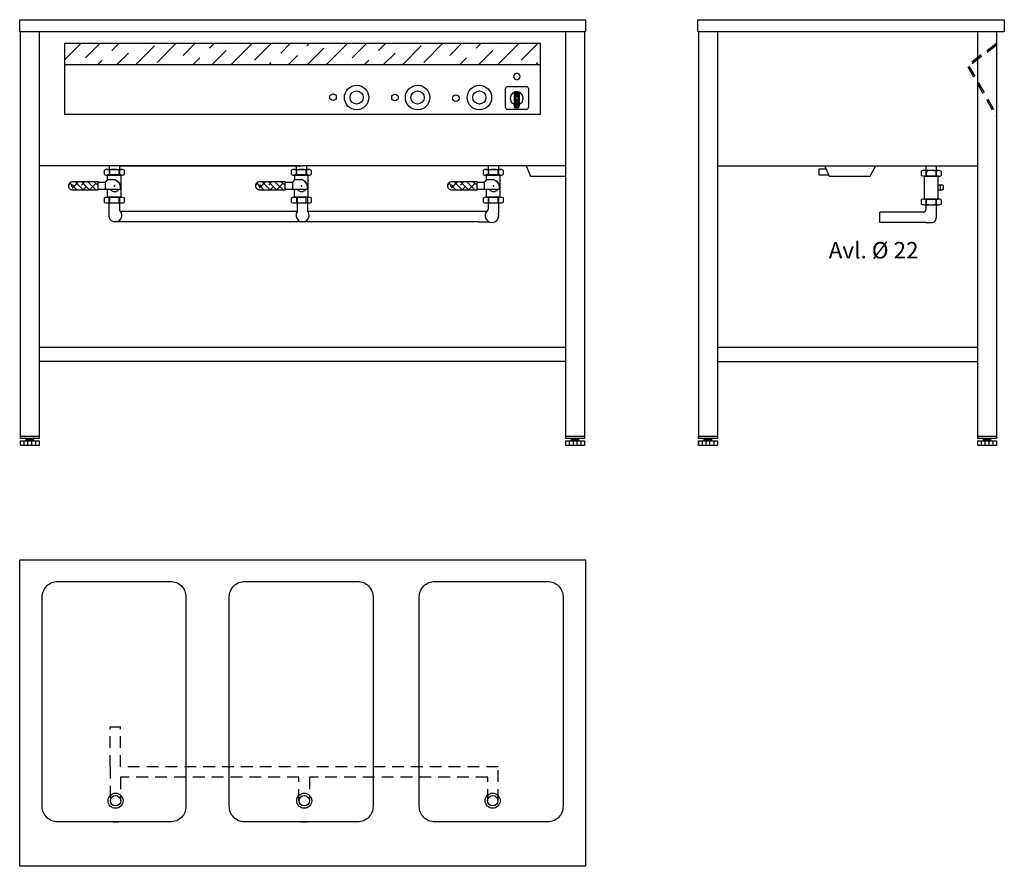
# Model space of a CAD drawing. Extents: x 4 to 2092, y 230 to 2026.
import ezdxf
from ezdxf.enums import TextEntityAlignment as Align

# ---------------------------------------------------------------- set-up
doc = ezdxf.new("R2010")
doc.units = 0
doc.header["$LTSCALE"] = 10
doc.header["$MEASUREMENT"] = 0
doc.linetypes.add('STRECKAD0', pattern=[4, 2.5, -1.5])
doc.layers.get('0').update_dxf_attribs({"linetype": 'CONTINUOUS'})
for name, color, linetype in [('_-DIEMENS-DMEK0', 7, 'CONTINUOUS'), ('_-ELKOMP-SMEK0', 7, 'CONTINUOUS'), ('_-YTTERG-LMEK0', 7, 'CONTINUOUS'), ('DIMENS-DMEK0', 7, 'CONTINUOUS'), ('SKYMLI-LMEK0', 7, 'STRECKAD0'), ('YTTERG-LMEK0', 7, 'CONTINUOUS')]:
    doc.layers.add(name, color=color, linetype=linetype)
doc.styles.add('ROMANS', font='romans', dxfattribs={"height": 35})

# ---------------------------------------------------------------- blocks, each defined once
blk = doc.blocks.new('GEN841306819')
at = {"layer": '_-YTTERG-LMEK0'}
for p, q in [((-12, 15.58845), (-12, -15.58845)), ((-10.8, 20.7846), (-1.2, 20.7846)), ((-1.2, 10.3923), (-10.8, 10.3923)), ((0, 15.58845), (0, -15.58845)), ((-10.8, -10.3923), (-1.2, -10.3923)), ((-1.2, -20.7846), (-10.8, -20.7846))]:
    blk.add_line(p, q, dxfattribs=at)
for centre, radius, start, end in [((-0.15001, 15.58845), 11.84999, 153.992164, 206.007836), ((33.599958, 0), 45.599958, 166.826443, 193.173557), ((-11.84999, 15.58845), 11.84999, 333.992164, 26.007836), ((-45.599958, 0), 45.599958, 346.826443, 13.173557), ((-0.15001, -15.58845), 11.84999, 153.992164, 206.007836), ((-11.84999, -15.58845), 11.84999, 333.992164, 26.007836)]:
    blk.add_arc(centre, radius, start, end, dxfattribs=at)
blk = doc.blocks.new('GEN841306926')
at = {"layer": '_-YTTERG-LMEK0'}
for p, q in [((-12, 15.58845), (-12, -15.58845)), ((-10.8, 20.7846), (-1.2, 20.7846)), ((-1.2, 10.3923), (-10.8, 10.3923)), ((0, 15.58845), (0, -15.58845)), ((-10.8, -10.3923), (-1.2, -10.3923)), ((-1.2, -20.7846), (-10.8, -20.7846))]:
    blk.add_line(p, q, dxfattribs=at)
for centre, radius, start, end in [((-0.15001, 15.58845), 11.84999, 153.992164, 206.007836), ((33.599958, 0), 45.599958, 166.826443, 193.173557), ((-11.84999, 15.58845), 11.84999, 333.992164, 26.007836), ((-45.599958, 0), 45.599958, 346.826443, 13.173557), ((-0.15001, -15.58845), 11.84999, 153.992164, 206.007836), ((-11.84999, -15.58845), 11.84999, 333.992164, 26.007836)]:
    blk.add_arc(centre, radius, start, end, dxfattribs=at)
blk = doc.blocks.new('*X23')
at = {"color": 0}
for p, q in [((-80.2, 1940.4), (-45, 1975.5)), ((-35.4, 1944.8), (-4.6, 1975.5)), ((20.2, 1959.9), (35.8, 1975.5)), ((65.7, 1965), (65.7, 1965)), ((71.6, 1930.5), (111.1, 1970)), ((75.8, 1975.1), (76.2, 1975.5)), ((116.2, 1934.7), (157, 1975.5)), ((171.7, 1949.8), (197.4, 1975.5)), ((227.3, 1965), (237.8, 1975.5)), ((272.8, 1970), (272.8, 1970)), ((273.7, 1930.5), (318.2, 1975.1)), ((323.3, 1939.7), (359.1, 1975.5)), ((378.9, 1954.9), (399.5, 1975.5)), ((434.4, 1970), (439.9, 1975.5)), ((435.3, 1930.5), (469.8, 1965)), ((475.7, 1930.5), (520.7, 1975.5)), ((479.9, 1975.1), (479.9, 1975.1)), ((530.4, 1944.8), (561.1, 1975.5)), ((586, 1959.9), (601.5, 1975.5)), ((631.4, 1965), (631.4, 1965)), ((637.4, 1930.5), (676.9, 1970)), ((641.5, 1975.1), (641.9, 1975.5)), ((681.9, 1934.7), (722.8, 1975.5)), ((737.5, 1949.8), (763.2, 1975.5)), ((793.1, 1965), (803.6, 1975.5)), ((838.5, 1970), (838.5, 1970)), ((839.4, 1930.5), (884, 1975.1)), ((889, 1939.7), (924.8, 1975.5)), ((10.1, 1949.8), (10.1, 1949.8)), ((31.2, 1930.5), (55.6, 1954.9)), ((192.8, 1930.5), (207.1, 1944.8)), ((217.2, 1954.9), (217.2, 1954.9)), ((233.2, 1930.5), (262.7, 1959.9)), ((368.8, 1944.8), (368.8, 1944.8)), ((394.9, 1930.5), (414.2, 1949.8)), ((424.3, 1959.9), (424.3, 1959.9)), ((575.9, 1949.8), (575.9, 1949.8)), ((596.9, 1930.5), (621.3, 1954.9)), ((758.6, 1930.5), (772.9, 1944.8)), ((783, 1954.9), (783, 1954.9)), ((799, 1930.5), (828.4, 1959.9)), ((-45.5, 1934.7), (-45.5, 1934.7)), ((-9.2, 1930.5), (0, 1939.7)), ((161.6, 1939.7), (161.6, 1939.7)), ((354.5, 1930.5), (358.6, 1934.7)), ((520.3, 1934.7), (520.3, 1934.7)), ((556.5, 1930.5), (565.8, 1939.7)), ((727.4, 1939.7), (727.4, 1939.7)), ((920.2, 1930.5), (924.4, 1934.7))]:
    blk.add_line(p, q, dxfattribs=at)
blk = doc.blocks.new('GEN841308909')
at = {"layer": '_-YTTERG-LMEK0'}
for p, q in [((-12, 15.58845), (-12, -15.58845)), ((-10.8, 20.7846), (-1.2, 20.7846)), ((-1.2, 10.3923), (-10.8, 10.3923)), ((0, 15.58845), (0, -15.58845)), ((-10.8, -10.3923), (-1.2, -10.3923)), ((-1.2, -20.7846), (-10.8, -20.7846))]:
    blk.add_line(p, q, dxfattribs=at)
for centre, radius, start, end in [((-0.15001, 15.58845), 11.84999, 153.992164, 206.007836), ((33.599958, 0), 45.599958, 166.826443, 193.173557), ((-11.84999, 15.58845), 11.84999, 333.992164, 26.007836), ((-45.599958, 0), 45.599958, 346.826443, 13.173557), ((-0.15001, -15.58845), 11.84999, 153.992164, 206.007836), ((-11.84999, -15.58845), 11.84999, 333.992164, 26.007836)]:
    blk.add_arc(centre, radius, start, end, dxfattribs=at)
blk = doc.blocks.new('*X50')
at = {"color": 0}
for p, q in [((727.4, 2128.3), (724, 2131.7)), ((713.1, 2114), (721.1, 2122)), ((713.1, 2100.5), (731.1, 2118.5)), ((713.9, 2114.9), (713.1, 2115.7)), ((731.1, 2111.2), (717.3, 2125)), ((723.8, 2124.7), (728.6, 2129.5)), ((713.1, 2087.1), (731.1, 2105.1)), ((720.7, 2094.6), (713.1, 2102.2)), ((713.1, 2073.6), (731.1, 2091.6)), ((731.1, 2097.7), (724, 2104.7)), ((727.4, 2074.4), (713.1, 2088.8)), ((718.6, 2069.8), (717.3, 2071.1)), ((722.8, 2069.8), (731.1, 2078.1)), ((731.1, 2084.2), (730.8, 2084.5))]:
    blk.add_line(p, q, dxfattribs=at)

msp = doc.modelspace()

# ---------------------------------------------------------------- linework, layer by layer
at = {"color": 7}
for points in [[(1053, 1910.3), (1050.9, 1905.2)], [(1050.9, 1905.2), (1053, 1900.2)], [(1058.1, 1912.4), (1053, 1910.3)], [(1063.1, 1910.3), (1058.1, 1912.4)], [(1065, 1905.2), (1063.1, 1910.3)], [(1063.1, 1900.2), (1065, 1905.2)], [(1035.5, 1882.7), (1034.3, 1879.8)], [(1038.4, 1883.8), (1035.5, 1882.7)], [(1038.4, 1883.8), (1078.8, 1883.8)], [(1053, 1900.2), (1058.1, 1898.2)], [(1058.1, 1898.2), (1063.1, 1900.2)], [(1081.6, 1882.7), (1078.8, 1883.8)], [(1082.7, 1879.8), (1081.6, 1882.7)], [(1034.3, 1839.4), (1034.3, 1879.8)], [(1045.2, 1865.6), (1043.8, 1858.1)], [(1050.5, 1871.2), (1045.2, 1865.6)], [(1057.9, 1873.3), (1050.5, 1871.2)], [(1058.3, 1873.3), (1052.4, 1867.2)], [(1059.8, 1873.2), (1052.4, 1865.6)], [(1055.1, 1873), (1052.4, 1870.1)], [(1062.1, 1872.6), (1052.4, 1862.7)], [(1052.9, 1872.4), (1052.4, 1871.8)], [(1063.3, 1872.1), (1052.4, 1861.1)], [(1052.4, 1872.1), (1052.4, 1841.5)], [(1062.5, 1859.3), (1052.4, 1849.1)], [(1053.4, 1859.3), (1052.4, 1858.2)], [(1054.9, 1859.2), (1052.4, 1856.5)], [(1063.5, 1869.3), (1053.4, 1859.3)], [(1055.8, 1861.5), (1054.9, 1859.3)], [(1054.9, 1859.3), (1055.8, 1857.2)], [(1057.9, 1862.3), (1055.8, 1861.5)], [(1065.2, 1871.2), (1057.9, 1873.3)], [(1060, 1861.5), (1057.9, 1862.3)], [(1063.5, 1867.6), (1058.1, 1862.3)], [(1061, 1859.3), (1060, 1861.5)], [(1060, 1857.2), (1061, 1859.3)], [(1063.5, 1864.7), (1060.2, 1861.4)], [(1063.5, 1863.1), (1060.7, 1860.5)], [(1063.5, 1860.2), (1062.5, 1859.3)], [(1063.5, 1872.1), (1063.5, 1841.5)], [(1070.5, 1865.6), (1065.2, 1871.2)], [(1071.9, 1858.1), (1070.5, 1865.6)], [(1082.7, 1879.8), (1082.7, 1839.4)], [(1034.3, 1839.4), (1035.5, 1836.6)], [(1043.8, 1858.1), (1046.3, 1851)], [(1046.3, 1851), (1052.4, 1846.1)], [(1063.5, 1858.6), (1052.4, 1847.5)], [(1055.8, 1857.2), (1052.4, 1853.6)], [(1056.9, 1856.5), (1052.4, 1852)], [(1063.5, 1855.7), (1052.4, 1844.6)], [(1063.5, 1854.1), (1052.4, 1842.9)], [(1052.4, 1842.5), (1053.4, 1839.7)], [(1063.5, 1851.1), (1052.8, 1840.5)], [(1053.4, 1839.7), (1056.3, 1838.6)], [(1063.5, 1849.5), (1053.6, 1839.6)], [(1063.5, 1846.6), (1055.4, 1838.7)], [(1055.8, 1857.2), (1057.9, 1856.3)], [(1059.4, 1838.6), (1056.3, 1838.6)], [(1063.5, 1845), (1056.9, 1838.6)], [(1057.9, 1856.3), (1060, 1857.2)], [(1059.4, 1838.6), (1062.3, 1839.7)], [(1063.3, 1842), (1059.9, 1838.6)], [(1062.3, 1839.7), (1063.5, 1842.5)], [(1063.5, 1846.1), (1069.4, 1851)], [(1069.4, 1851), (1071.9, 1858.1)], [(1081.6, 1836.6), (1082.7, 1839.4)], [(1035.5, 1836.6), (1038.4, 1835.4)], [(1078.8, 1835.4), (1038.4, 1835.4)], [(1078.8, 1835.4), (1081.6, 1836.6)]]:
    msp.add_lwpolyline(points, dxfattribs=at)
at = {"layer": '_-ELKOMP-SMEK0', "color": 7}
for centre, radius in [((718.4, 1860.5), 26), ((847.7, 1860.5), 26), ((978.8, 1860.5), 26), ((718.4, 1860.5), 14), ((847.7, 1860.5), 14), ((978.8, 1860.5), 14)]:
    msp.add_circle(centre, radius, dxfattribs=at)
at = {"layer": '_-YTTERG-LMEK0', "color": 7}
msp.add_line((614.4, 1596.9), (592.4, 1596.9), dxfattribs=at)
at = {"layer": 'SKYMLI-LMEK0', "color": 7}
for p, q in [((2075.6, 1974.7), (2015.6, 1929.7)), ((2075.9, 1971.2), (2017.4, 1927.3)), ((2014.8, 1925.8), (2074.8, 1820.8)), ((2017.4, 1927.3), (2075.9, 1825)), ((195.4, 441.3), (195.4, 525.9)), ((195.5, 526.5), (217.8, 526.5)), ((217.4, 441.3), (217.4, 525.9))]:
    msp.add_line(p, q, dxfattribs=at)
for points in [[(195.4, 441.3), (195.4, 368.2)], [(618, 441.3), (217.4, 441.3)], [(1018.6, 369.3), (1018.6, 441.3), (618.1, 441.3)], [(596, 369.3), (596, 419.3), (217.4, 419.3), (217.4, 368.2)], [(996.6, 369.3), (996.6, 419.3), (618.1, 419.3), (618.1, 368.2)]]:
    msp.add_lwpolyline(points, dxfattribs=at)
at = {"layer": 'YTTERG-LMEK0', "color": 7}
for p, q in [((3.6, 2025.5), (1203.6, 2025.5)), ((1442.2, 2025.2), (2092.4, 2025.2)), ((1442.2, 2000.2), (1442.2, 2025.2)), ((2092.4, 2025.2), (2092.4, 2000.2)), ((3.6, 2000.5), (1203.6, 2000.5)), ((45.1, 2000.5), (45.1, 1137.8)), ((1162.1, 1137.8), (1162.1, 2000.5)), ((1202, 2000.5), (1202, 1137.8)), ((1442.2, 2000.2), (2092.4, 2000.2)), ((1443.9, 2000.2), (1443.9, 1137.8)), ((1483.9, 2000.2), (1483.9, 1137.8)), ((2035.9, 1137.8), (2035.9, 2000.2)), ((2075.9, 2000.2), (2075.9, 1137.8)), ((98.6, 1975.5), (1108.6, 1975.5)), ((98.6, 1975.5), (98.6, 1825.5)), ((1108.6, 1825.5), (1108.6, 1975.5)), ((98.6, 1930.5), (1108.6, 1930.5)), ((98.6, 1825.5), (1108.6, 1825.5)), ((598.8, 1715.5), (45.1, 1715.5)), ((193.2, 1716), (193.2, 1697.4)), ((214.4, 1715.5), (603.4, 1715.5)), ((215.2, 1716), (215.2, 1697.4)), ((590, 1716), (590, 1697.4)), ((1000.5, 1715.5), (603.4, 1715.5)), ((612, 1716), (612, 1697.4)), ((997.1, 1716), (997.1, 1697.4)), ((1162.1, 1715.5), (1000.5, 1715.5)), ((1019.1, 1716), (1019.1, 1697.4)), ((2035.9, 1715.2), (1483.9, 1715.2)), ((1926.1, 1715.2), (1926.1, 1693.7)), ((1948.1, 1715.2), (1948.1, 1693.7)), ((193.2, 1707.9), (193.2, 1707.9)), ((193.2, 1707.9), (193.2, 1707.9)), ((590, 1707.9), (590, 1707.9)), ((590, 1707.9), (590, 1707.9)), ((997.1, 1707.9), (997.1, 1707.9)), ((997.1, 1707.9), (997.1, 1707.9)), ((169.9, 1664.3), (169.9, 1682.3)), ((185.9, 1681.3), (190.4, 1686.7)), ((185.9, 1665.3), (185.9, 1681.3)), ((190.4, 1686.7), (206.4, 1686.7)), ((206.4, 1686.7), (216.4, 1676.7)), ((566.7, 1664.3), (566.7, 1682.3)), ((582.7, 1681.3), (587.2, 1686.7)), ((582.7, 1665.3), (582.7, 1681.3)), ((587.2, 1686.7), (603.2, 1686.7)), ((603.2, 1686.7), (613.2, 1676.7)), ((973.9, 1664.3), (973.9, 1682.3)), ((989.9, 1681.3), (994.4, 1686.7)), ((989.9, 1665.3), (989.9, 1681.3)), ((994.4, 1686.7), (1010.4, 1686.7)), ((1010.4, 1686.7), (1020.4, 1676.7)), ((1923.1, 1645.3), (1923.2, 1675.2)), ((1956, 1675.2), (1956, 1664.3)), ((190.1, 1649), (190.1, 1665.3)), ((586.9, 1649), (586.9, 1665.3)), ((994.1, 1649), (994.1, 1665.3)), ((192.4, 1648.5), (192.4, 1608.8)), ((193.2, 1649), (193.2, 1649)), ((193.2, 1649), (193.2, 1649)), ((215.2, 1649), (215.2, 1623.9)), ((590, 1649), (590, 1649)), ((590, 1649), (590, 1649)), ((592.4, 1648.5), (592.4, 1618.9)), ((614.4, 1648.5), (614.4, 1618.9)), ((997.1, 1649), (997.1, 1623.9)), ((997.1, 1649), (997.1, 1649)), ((997.1, 1649), (997.1, 1649)), ((1019.1, 1649), (1019.1, 1614.8)), ((1926.1, 1645.3), (1926.1, 1622.7)), ((1926.2, 1645.3), (1926.2, 1645.3)), ((1926.2, 1645.3), (1926.2, 1645.3)), ((1948.1, 1645.3), (1948.1, 1609)), ((592.4, 1618.9), (220.2, 1618.9)), ((992.1, 1618.9), (614.4, 1618.9)), ((1921.1, 1617.7), (1828, 1617.7)), ((1828, 1595.7), (1828, 1617.7)), ((1948.1, 1609), (1948.1, 1605.5)), ((592.4, 1596.9), (204, 1596.9)), ((976.2, 1596.9), (614.4, 1596.9)), ((976.2, 1596.9), (998.6, 1596.9)), ((1926.1, 1595.7), (1828, 1595.7)), ((1926.1, 1595.7), (1937.9, 1595.5)), ((1162.1, 1330.5), (45.1, 1330.5)), ((2035.9, 1330.2), (1483.9, 1330.2)), ((1162.1, 1300.5), (45.1, 1300.5)), ((2035.9, 1300.2), (1483.9, 1300.2)), ((45.1, 1132.8), (45.1, 1122.8)), ((1162.1, 1122.8), (1162.1, 1132.8)), ((1202, 1132.8), (1202, 1122.8)), ((1443.9, 1132.8), (1443.9, 1122.8)), ((1483.9, 1132.8), (1483.9, 1122.8)), ((2035.9, 1122.8), (2035.9, 1132.8)), ((2075.9, 1132.8), (2075.9, 1122.8)), ((201, 324.5), (213, 324.5)), ((601, 324.5), (613, 324.5))]:
    msp.add_line(p, q, dxfattribs=at)
at = {"layer": 'YTTERG-LMEK0'}
for p, q in [((3.6, 2000.5), (3.6, 2025.5)), ((1203.6, 2025.5), (1203.6, 2000.5)), ((5.1, 1142.8), (5.1, 2000.5)), ((5.1, 1137.8), (5.1, 1142.8)), ((5.1, 1142.8), (45.1, 1142.8)), ((45.1, 1137.8), (5.1, 1137.8)), ((5.1, 1122.8), (5.1, 1132.8)), ((5.1, 1132.8), (45.1, 1132.8)), ((13.1, 1122.8), (13.1, 1132.8)), ((17.1, 1132.8), (17.1, 1137.8)), ((17.1, 1137.8), (33.1, 1137.8)), ((33.1, 1137.8), (17.1, 1136.8)), ((33.1, 1136.8), (17.1, 1135.8)), ((33.1, 1135.8), (17.1, 1134.8)), ((33.1, 1134.8), (17.1, 1133.8)), ((33.1, 1133.8), (17.1, 1132.8)), ((21.1, 1122.8), (21.1, 1132.8)), ((29.1, 1122.8), (29.1, 1132.8)), ((33.1, 1132.8), (33.1, 1137.8)), ((37.1, 1132.8), (37.1, 1122.8)), ((45.1, 1142.8), (45.1, 1137.8)), ((45.1, 1132.8), (45.1, 1122.8)), ((1162.1, 1137.8), (1162.1, 1142.8)), ((1162.1, 1142.8), (1202.1, 1142.8)), ((1202.1, 1137.8), (1162.1, 1137.8)), ((1162.1, 1122.8), (1162.1, 1132.8)), ((1162.1, 1132.8), (1202.1, 1132.8)), ((1170.1, 1122.8), (1170.1, 1132.8)), ((1174.1, 1132.8), (1174.1, 1137.8)), ((1174.1, 1137.8), (1190.1, 1137.8)), ((1190.1, 1137.8), (1174.1, 1136.8)), ((1190.1, 1136.8), (1174.1, 1135.8)), ((1190.1, 1135.8), (1174.1, 1134.8)), ((1190.1, 1134.8), (1174.1, 1133.8)), ((1190.1, 1133.8), (1174.1, 1132.8)), ((1178.1, 1122.8), (1178.1, 1132.8)), ((1186.1, 1122.8), (1186.1, 1132.8)), ((1190.1, 1132.8), (1190.1, 1137.8)), ((1194.1, 1132.8), (1194.1, 1122.8)), ((1202.1, 1142.8), (1202.1, 1137.8)), ((1202.1, 1132.8), (1202.1, 1122.8)), ((1443.9, 1137.8), (1443.9, 1142.8)), ((1443.9, 1142.8), (1483.9, 1142.8)), ((1483.9, 1137.8), (1443.9, 1137.8)), ((1443.9, 1122.8), (1443.9, 1132.8)), ((1443.9, 1132.8), (1483.9, 1132.8)), ((1451.9, 1122.8), (1451.9, 1132.8)), ((1455.9, 1132.8), (1455.9, 1137.8)), ((1455.9, 1137.8), (1471.9, 1137.8)), ((1471.9, 1137.8), (1455.9, 1136.8)), ((1471.9, 1136.8), (1455.9, 1135.8)), ((1471.9, 1135.8), (1455.9, 1134.8)), ((1471.9, 1134.8), (1455.9, 1133.8)), ((1471.9, 1133.8), (1455.9, 1132.8)), ((1459.9, 1122.8), (1459.9, 1132.8)), ((1467.9, 1122.8), (1467.9, 1132.8)), ((1471.9, 1132.8), (1471.9, 1137.8)), ((1475.9, 1132.8), (1475.9, 1122.8)), ((1483.9, 1142.8), (1483.9, 1137.8)), ((1483.9, 1132.8), (1483.9, 1122.8)), ((2035.9, 1137.8), (2035.9, 1142.8)), ((2035.9, 1142.8), (2075.9, 1142.8)), ((2075.9, 1137.8), (2035.9, 1137.8)), ((2035.9, 1122.8), (2035.9, 1132.8)), ((2035.9, 1132.8), (2075.9, 1132.8)), ((2043.9, 1122.8), (2043.9, 1132.8)), ((2047.9, 1132.8), (2047.9, 1137.8)), ((2047.9, 1137.8), (2063.9, 1137.8)), ((2063.9, 1137.8), (2047.9, 1136.8)), ((2063.9, 1136.8), (2047.9, 1135.8)), ((2063.9, 1135.8), (2047.9, 1134.8)), ((2063.9, 1134.8), (2047.9, 1133.8)), ((2063.9, 1133.8), (2047.9, 1132.8)), ((2051.9, 1122.8), (2051.9, 1132.8)), ((2059.9, 1122.8), (2059.9, 1132.8)), ((2063.9, 1132.8), (2063.9, 1137.8)), ((2067.9, 1132.8), (2067.9, 1122.8)), ((2075.9, 1142.8), (2075.9, 1137.8)), ((2075.9, 1132.8), (2075.9, 1122.8)), ((45.1, 1122.8), (5.1, 1122.8)), ((1202.1, 1122.8), (1162.1, 1122.8)), ((1483.9, 1122.8), (1443.9, 1122.8)), ((2075.9, 1122.8), (2035.9, 1122.8))]:
    msp.add_line(p, q, dxfattribs=at)
at = {"layer": 'YTTERG-LMEK0', "color": 7}
for points in [[(1078.2, 1715.5), (1087.5, 1693.8), (1162.1, 1693.8)], [(1711.7, 1715.2), (1721.1, 1693.5), (1808.1, 1693.5), (1818.9, 1715.2)], [(190.2, 1686.4), (190.2, 1697.4), (218.4, 1697.4), (218.4, 1649), (190.1, 1649)], [(587, 1686.4), (587, 1697.4), (615.2, 1697.4), (615.2, 1649), (586.9, 1649)], [(994.1, 1686.4), (994.1, 1697.4), (1022.4, 1697.4), (1022.4, 1649), (994.1, 1649)], [(1714.5, 1708.6), (1699, 1708.6), (1699, 1696.3), (1719.9, 1696.3)], [(1923.2, 1675.2), (1923.2, 1693.7), (1951.4, 1693.7), (1951.4, 1645.3), (1923.1, 1645.3)], [(169.9, 1681.3), (185.9, 1681.3)], [(216.9, 1676.2), (216.9, 1665.3)], [(566.7, 1681.3), (582.7, 1681.3)], [(613.7, 1676.2), (613.7, 1665.3)], [(973.9, 1681.3), (989.9, 1681.3)], [(1020.9, 1676.2), (1020.9, 1665.3)], [(216.9, 1665.3), (169.9, 1665.3)], [(613.7, 1665.3), (566.7, 1665.3)], [(1020.9, 1665.3), (973.9, 1665.3)]]:
    msp.add_lwpolyline(points, dxfattribs=at)
for points in [[(169.9, 1664.3), (115.9, 1664.3, -0.414214), (107.9, 1672.3), (107.9, 1674.3, -0.414214), (115.9, 1682.3), (169.9, 1682.3)], [(566.7, 1664.3), (512.7, 1664.3, -0.414214), (504.7, 1672.3), (504.7, 1674.3, -0.414214), (512.7, 1682.3), (566.7, 1682.3)], [(973.9, 1664.3), (919.9, 1664.3, -0.414214), (911.9, 1672.3), (911.9, 1674.3, -0.414214), (919.9, 1682.3), (973.9, 1682.3)], [(1951.4, 1675.2), (1960.6, 1675.2, -0.414214), (1962.6, 1673.2), (1962.6, 1666.3, -0.414214), (1960.6, 1664.3), (1951.4, 1664.3, -0.414214)]]:
    msp.add_lwpolyline(points, format="xyb", dxfattribs=at)
msp.add_lwpolyline([(1203.6, 880.5), (1203.6, 230.5), (3.6, 230.5), (3.6, 880.5)], close=True, dxfattribs=at)
for points in [[(51.3, 357.5), (51.3, 801.5, -0.414214), (84.3, 834.5), (323.3, 834.5, -0.414214), (356.3, 801.5), (356.3, 357.5, -0.414214), (323.3, 324.5), (84.3, 324.5, -0.414214)], [(448.2, 357.5), (448.2, 801.5, -0.414214), (481.2, 834.5), (720.2, 834.5, -0.414214), (753.2, 801.5), (753.2, 357.5, -0.414214), (720.2, 324.5), (481.2, 324.5, -0.414214)], [(851.3, 357.5), (851.3, 801.5, -0.414214), (884.3, 834.5), (1123.3, 834.5, -0.414214), (1156.3, 801.5), (1156.3, 357.5, -0.414214), (1123.3, 324.5), (884.3, 324.5, -0.414214)]]:
    msp.add_lwpolyline(points, format="xyb", close=True, dxfattribs=at)
for centre, radius in [((668.3, 1861.5), 7), ((799.7, 1860.5), 7), ((928.7, 1859.2), 7), ((115.9, 1673.3), 2), ((512.7, 1673.3), 2), ((919.9, 1673.3), 2), ((207, 369.5), 16), ((207, 369.5), 11), ((607.3, 369.5), 16), ((607.3, 369.5), 11), ((1006.9, 369.5), 16), ((1007, 369.5), 11)]:
    msp.add_circle(centre, radius, dxfattribs=at)
for centre, radius, start, end in [((204.9, 1673.3), 12, 0, 73.8672), ((601.7, 1673.3), 12, 0, 73.8672), ((1008.9, 1673.3), 12, 0, 73.8672), ((204.9, 1673.3), 12, 221.8103, 318.1897), ((601.7, 1673.3), 12, 221.8103, 318.1897), ((1008.9, 1673.3), 12, 221.8103, 318.1897), ((220.2, 1623.9), 5, 180, 270), ((992.1, 1623.9), 5, 270, 360), ((1921.1, 1622.7), 5, 270, 0), ((1938.1, 1605.5), 10, 269.0727, 0)]:
    msp.add_arc(centre, radius, start, end, dxfattribs=at)
at = {"layer": 'YTTERG-LMEK0'}
for centre, radius, start, end in [((206.4, 1610.8), 14.1, 172.0372, 46.1764), ((603.8, 1610.6), 13.9, 143.1244, 36.8756), ((1005.4, 1609.9), 14.6, 126.8522, 19.8791)]:
    msp.add_arc(centre, radius, start, end, dxfattribs=at)
at = {"layer": 'YTTERG-LMEK0', "color": 7}
for p in [(204.4, 1672.8), (204.9, 1673.3), (601.2, 1672.8), (601.7, 1673.3), (1008.4, 1672.8), (1008.9, 1673.3)]:
    msp.add_point(p, dxfattribs=at)

# ---------------------------------------------------------------- block references
at = {"color": 7}
for name, p, rotation in [('GEN841308909', (204.3, 1707.9), 90), ('GEN841308909', (601, 1707.9), 90), ('GEN841308909', (1008.2, 1707.9), 90), ('GEN841306926', (1937.3, 1693.7), 269.2531068437717), ('GEN841308909', (204.3, 1649), 90), ('GEN841308909', (601, 1649), 90), ('GEN841308909', (1008.2, 1649), 90), ('GEN841306819', (1937.3, 1645.3), 90)]:
    msp.add_blockref(name, p, dxfattribs=dict(at, rotation=rotation))
at = {"layer": 'DIMENS-DMEK0', "color": 7}
msp.add_blockref('*X23', (178.7, 0), dxfattribs=at)
at = {"layer": 'YTTERG-LMEK0', "color": 7, "rotation": 90}
for p in [(2239.7, 950.9), (2636.5, 950.9), (3043.6, 950.9)]:
    msp.add_blockref('*X50', p, dxfattribs=at)

# ---------------------------------------------------------------- texts
at = {"layer": '_-DIEMENS-DMEK0', "color": 7, "style": 'ROMANS'}
msp.add_text('Avl. %%c 22', height=35, dxfattribs=at).set_placement((1910.4, 1536.7), align=Align.MIDDLE_RIGHT)

doc.saveas('drawing.dxf')
